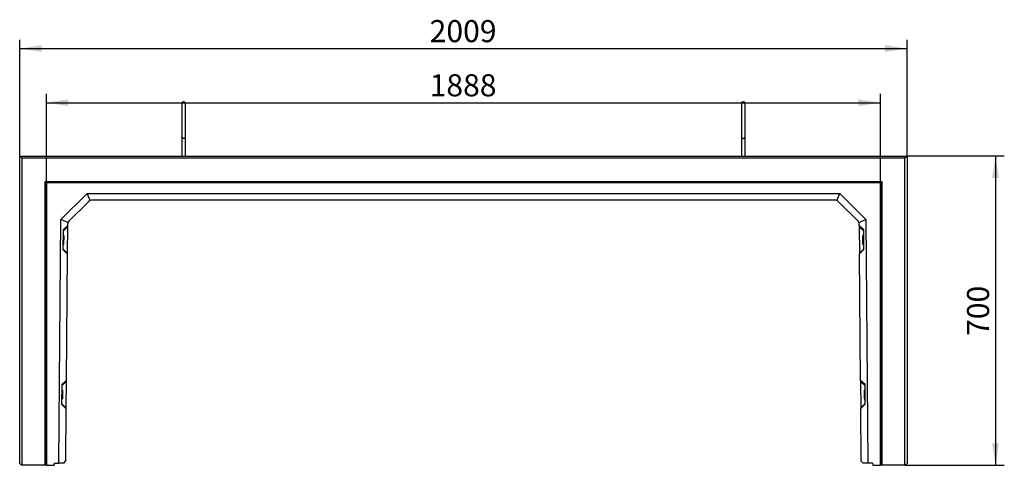
# Model space of a CAD drawing. Units: millimetres. Extents: x 300 to 11805, y 100 to 8300.
# Drawn here: x 3649 to 5878, y 2705 to 3714 of the extents above; entities that cross this region are included whole.
import ezdxf

# ---------------------------------------------------------------- set-up
doc = ezdxf.new("R2010")
doc.units = ezdxf.units.MM
doc.header["$LTSCALE"] = 20
doc.layers.get('0').update_dxf_attribs({"color": 1})
doc.layers.add('3005824', color=7, linetype='Continuous')
doc.layers.add('DIMENSION', color=3, linetype='Continuous')
doc.styles.add('SLDTEXTSTYLE0', font='TXT', dxfattribs={"width": 0.605})
doc.dimstyles.new('SLDDIMSTYLE0', dxfattribs={"dimtxt": 50, "dimasz": 50, "dimexe": 0, "dimexo": 0.0625, "dimgap": 12.5, "dimtad": 1, "dimrnd": 1e-09, "dimzin": 12, "dimdsep": 46, "dimtxsty": 'SLDTEXTSTYLE0', "dimsah": 1, "dimcen": 0.09, "dimadec": 0, "dimazin": 3, "dimtfac": 1, "dimtofl": 0, "dimtmove": 0, "dimatfit": 3, "dimfxl": 0, "dimfrac": 2, "dimtolj": 1, "dimtzin": 12, "dimarcsym": 0})

# ---------------------------------------------------------------- blocks, each defined once
blk = doc.blocks.new('1174718-M_002__D_1')
at = {"layer": 'DIMENSION'}
for p, q in [((3709.2, 3344.4), (3709.2, 3546)), ((5597.3, 3344.4), (5597.3, 3546)), ((3709.2, 3526), (5597.3, 3526))]:
    blk.add_line(p, q, dxfattribs=at)
for points in [[(3709.2, 3526), (3759.2, 3518.3), (3759.2, 3533.6)], [(5597.3, 3526), (5547.3, 3533.6), (5547.3, 3518.3)]]:
    blk.add_solid(points, dxfattribs=at)
at = {"layer": 'DIMENSION', "insert": (4576.8, 3590.4), "char_height": 50, "attachment_point": 1, "style": 'SLDTEXTSTYLE0'}
blk.add_mtext('1888', dxfattribs=at)
blk = doc.blocks.new('1174718-M_002__D_2')
at = {"layer": 'DIMENSION'}
for p, q in [((3648.7, 3405.4), (3648.7, 3668.5)), ((5657.7, 3405.4), (5657.7, 3668.5)), ((3648.7, 3648.5), (5657.7, 3648.5))]:
    blk.add_line(p, q, dxfattribs=at)
for points in [[(3648.7, 3648.5), (3698.7, 3640.8), (3698.7, 3656.2)], [(5657.7, 3648.5), (5607.7, 3656.2), (5607.7, 3640.8)]]:
    blk.add_solid(points, dxfattribs=at)
at = {"layer": 'DIMENSION', "insert": (4576.8, 3713), "char_height": 50, "attachment_point": 1, "style": 'SLDTEXTSTYLE0'}
blk.add_mtext('2009', dxfattribs=at)
blk = doc.blocks.new('1174718-M_002__D_3')
at = {"layer": 'DIMENSION'}
for p, q in [((5657.7, 3405.4), (5877.7, 3405.4)), ((5857.7, 3405.4), (5857.7, 2705.4)), ((5653.7, 2705.4), (5877.7, 2705.4))]:
    blk.add_line(p, q, dxfattribs=at)
for points in [[(5857.7, 3405.4), (5850, 3355.4), (5865.4, 3355.4)], [(5857.7, 2705.4), (5865.4, 2755.4), (5850, 2755.4)]]:
    blk.add_solid(points, dxfattribs=at)
at = {"layer": 'DIMENSION', "insert": (5793.3, 2998.1), "char_height": 50, "attachment_point": 1, "rotation": 90, "style": 'SLDTEXTSTYLE0'}
blk.add_mtext('700', dxfattribs=at)
blk = doc.blocks.new('1174718-M_002_Top_view')
for p, q in [((0, 0), (2009, 0)), ((0, 0), (5, -5)), ((0, -696), (0, 0)), ((2009, 0), (2004, -5)), ((2009, 0), (2009, -696)), ((5, -5), (5, -700)), ((2004, -5), (5, -5)), ((2004, -700), (2004, -5)), ((57.5, -58), (1951.5, -58)), ((57.5, -700), (57.5, -58)), ((57.5, -58), (59.6, -60.1)), ((59.6, -60.1), (59.6, -700)), ((1949.4, -60.1), (59.6, -60.1)), ((60.5, -61), (59.6, -60.1)), ((60.5, -61), (60.5, -700)), ((1948.5, -61), (60.5, -61)), ((1948.5, -61), (1949.4, -60.1)), ((1948.5, -700), (1948.5, -61)), ((1951.5, -58), (1949.4, -60.1)), ((1949.4, -700), (1949.4, -60.1)), ((1951.5, -58), (1951.5, -700)), ((93.5, -143.7), (152.7, -85)), ((159.2, -100.9), (152.7, -85)), ((152.7, -85), (1856.3, -85)), ((1849.8, -100.9), (1856.3, -85)), ((1856.3, -85), (1915.5, -143.7)), ((155.4, -103.5), (111.9, -146.5)), ((1845.2, -100), (163.8, -100)), ((1897.1, -146.5), (1853.6, -103.5)), ((88.7, -695), (93.5, -143.7)), ((109.3, -150.4), (93.5, -143.7)), ((108.4, -154.9), (108.4, -158)), ((1899.7, -150.4), (1915.5, -143.7)), ((1900.6, -158), (1900.6, -154.9)), ((1915.5, -143.7), (1920.3, -695)), ((98.3, -167.3), (97.9, -211.8)), ((108.4, -158), (98.3, -167.3)), ((98.3, -169.9), (108.3, -160.1)), ((108.3, -160.1), (107.8, -220)), ((108.4, -158), (108.3, -160.1)), ((1910.7, -167.3), (1900.6, -158)), ((1900.6, -158), (1900.7, -160.1)), ((1900.7, -160.1), (1901.2, -220)), ((1910.7, -169.9), (1900.7, -160.1)), ((1911.1, -211.8), (1910.7, -167.3)), ((98, -199.9), (99.5, -199.9)), ((99.7, -179.9), (98.2, -179.9)), ((99.7, -179.9), (99.5, -199.9)), ((100, -199.4), (100.2, -180.4)), ((1909, -199.4), (1908.8, -180.4)), ((1910.8, -179.9), (1909.3, -179.9)), ((1909.5, -199.9), (1909.3, -179.9)), ((1909.5, -199.9), (1911, -199.9)), ((97.9, -209.9), (107.8, -220)), ((97.9, -211.8), (107.8, -221.4)), ((107.8, -221.4), (105.3, -508)), ((107.8, -220), (107.8, -221.4)), ((1911.1, -209.9), (1901.2, -220)), ((1901.2, -221.4), (1911.1, -211.8)), ((1901.2, -220), (1901.2, -221.4)), ((1903.7, -508), (1901.2, -221.4)), ((105.3, -508), (95.2, -517.3)), ((95.2, -519.9), (105.3, -510)), ((105.3, -510), (104.8, -570)), ((105.3, -508), (105.3, -510)), ((1913.8, -517.3), (1903.7, -508)), ((1903.7, -508), (1903.7, -510)), ((1903.7, -510), (1904.2, -570)), ((1913.8, -519.9), (1903.7, -510)), ((95.2, -517.3), (94.8, -561.7)), ((96.6, -529.9), (95.1, -529.9)), ((96.6, -529.9), (96.4, -549.9)), ((97.1, -530.4), (96.9, -549.4)), ((1911.9, -530.4), (1912.1, -549.4)), ((1913.9, -529.9), (1912.4, -529.9)), ((1912.6, -549.9), (1912.4, -529.9)), ((1914.2, -561.7), (1913.8, -517.3)), ((94.9, -549.9), (96.4, -549.9)), ((1912.6, -549.9), (1914.1, -549.9)), ((94.8, -559.9), (104.8, -570)), ((94.8, -561.7), (104.7, -571.4)), ((104.7, -571.4), (103.7, -691)), ((104.8, -570), (104.7, -571.4)), ((1914.2, -559.9), (1904.2, -570)), ((1904.2, -570), (1904.3, -571.4)), ((1904.3, -571.4), (1914.2, -561.7)), ((1905.3, -691), (1904.3, -571.4)), ((99.7, -695), (103.7, -691)), ((1905.3, -691), (1909.3, -695)), ((0, -696), (4, -700)), ((5, -700), (4, -700)), ((57.5, -700), (5, -700)), ((59.6, -700), (57.5, -700)), ((60.5, -700), (59.6, -700)), ((60.5, -700), (77.7, -700)), ((78.2, -695), (77.7, -700)), ((78.2, -695), (88.7, -695)), ((99.7, -695), (88.7, -695)), ((1920.3, -695), (1909.3, -695)), ((1930.8, -695), (1920.3, -695)), ((1930.8, -695), (1931.2, -700)), ((1931.2, -700), (1948.5, -700)), ((1949.4, -700), (1948.5, -700)), ((1951.5, -700), (1949.4, -700)), ((2004, -700), (1951.5, -700)), ((2005, -700), (2004, -700)), ((2005, -700), (2009, -696))]:
    blk.add_line(p, q)
for centre, radius, start, end in [((371, 118.9), 4, 0.0281, 180), ((1638, 118.9), 4, 0, 179.9719), ((163.8, -112), 12, 112.375, 134.75), ((163.8, -112), 12, 90, 112.375), ((1845.2, -112), 12, 67.625, 90), ((1845.2, -112), 12, 45.25, 67.625), ((120.4, -155), 12, 157.125, 179.5), ((120.4, -155), 12, 134.75, 157.125), ((1888.6, -155), 12, 22.875, 45.25), ((1888.6, -155), 12, 0.5, 22.875), ((99.5, -199.4), 0.5, 269.5, 359.5), ((99.7, -180.4), 0.5, 359.5, 89.5), ((1909.3, -180.4), 0.5, 90.5, 180.5), ((1909.5, -199.4), 0.5, 180.5, 270.5), ((96.6, -530.4), 0.5, 359.5, 89.5), ((1912.4, -530.4), 0.5, 90.5, 180.5), ((96.4, -549.4), 0.5, 269.5, 359.5), ((1912.6, -549.4), 0.5, 180.5, 270.5)]:
    blk.add_arc(centre, radius, start, end)
for points, knots in [([(367, 118.9), (367, 118.9), (367, 118.7), (367, 117.4), (367, 115.8), (367, 113.8), (367, 111.5), (367, 109.2), (367, 106.7), (367, 103.5), (367, 99.5), (367, 94.9), (367, 90), (367, 84.9), (367, 79.6), (367, 74.2), (367, 69.8), (367, 66.3), (367, 63.8), (367, 61.1), (367, 58), (367, 54.4), (367, 50.4), (367, 46.5), (367, 44), (367, 42.9)], [0, 0, 0, 0, 0.06229, 0.118086, 0.167385, 0.210185, 0.257127, 0.292512, 0.322054, 0.369026, 0.419203, 0.470522, 0.521841, 0.57316, 0.624479, 0.675764, 0.726186, 0.750949, 0.775406, 0.800472, 0.830818, 0.867096, 0.909305, 0.957443, 1, 1, 1, 1]), ([(375, 42.9), (375, 44), (375, 46.5), (375, 50.4), (375, 54.4), (375, 58), (375, 61.1), (375, 63.8), (375, 66.3), (375, 69.8), (375, 74.2), (375, 79.6), (375, 84.9), (375, 90), (375, 94.9), (375, 99.5), (375, 103.5), (375, 106.5), (375, 108.6), (375, 110.2), (375, 112), (375, 113.9), (375, 115.8), (375, 117.4), (375, 118.7), (375, 118.9), (375, 118.9)], [0, 0, 0, 0, 0.042554, 0.090692, 0.132901, 0.169178, 0.199523, 0.22459, 0.249046, 0.273808, 0.32423, 0.375514, 0.426832, 0.478151, 0.529468, 0.580787, 0.630963, 0.677934, 0.700209, 0.723727, 0.753521, 0.789818, 0.832618, 0.881916, 0.937711, 1, 1, 1, 1]), ([(1634, 118.9), (1634, 118.9), (1634, 118.7), (1634, 117.4), (1634, 115.8), (1634, 113.8), (1634, 111.5), (1634, 109.2), (1634, 106.7), (1634, 103.5), (1634, 99.5), (1634, 94.9), (1634, 90), (1634, 84.9), (1634, 79.6), (1634, 74.2), (1634, 69.8), (1634, 66.3), (1634, 63.8), (1634, 61.1), (1634, 58), (1634, 54.4), (1634, 50.4), (1634, 46.5), (1634, 44), (1634, 42.9)], [0, 0, 0, 0, 0.06229, 0.118086, 0.167385, 0.210185, 0.257128, 0.292513, 0.322055, 0.369026, 0.419204, 0.470523, 0.521842, 0.573161, 0.624479, 0.675765, 0.726187, 0.75095, 0.775407, 0.800473, 0.830819, 0.867097, 0.909306, 0.957445, 1, 1, 1, 1]), ([(1642, 42.9), (1642, 44), (1642, 46.5), (1642, 50.4), (1642, 54.4), (1642, 58), (1642, 61.1), (1642, 63.8), (1642, 66.3), (1642, 69.8), (1642, 74.2), (1642, 79.6), (1642, 84.9), (1642, 90), (1642, 94.9), (1642, 99.5), (1642, 103.5), (1642, 106.5), (1642, 108.6), (1642, 110.2), (1642, 112), (1642, 113.9), (1642, 115.8), (1642, 117.4), (1642, 118.7), (1642, 118.9), (1642, 118.9)], [0, 0, 0, 0, 0.042554, 0.090692, 0.132901, 0.169178, 0.199523, 0.22459, 0.249046, 0.273808, 0.32423, 0.375514, 0.426832, 0.478151, 0.529468, 0.580787, 0.630963, 0.677934, 0.700209, 0.723727, 0.753521, 0.789818, 0.832618, 0.881916, 0.937711, 1, 1, 1, 1]), ([(375, 42.9), (375, 42.8), (375, 42.7), (375, 42.3), (374.7, 41.5), (373.9, 40.7), (372.8, 40.1), (371.5, 39.8), (370.2, 39.8), (368.9, 40.2), (367.8, 40.9), (367.2, 41.8), (367, 42.5), (367, 42.8), (367, 42.9)], [0, 0, 0, 0, 0.001911, 0.031307, 0.139215, 0.247143, 0.353205, 0.459024, 0.565276, 0.672461, 0.780673, 0.889389, 0.998089, 1, 1, 1, 1]), ([(367, 42.8), (367, 41.7), (367, 39.3), (367, 35.3), (367, 31.7), (367, 28.7), (367, 26.4), (367, 24.3), (367, 21.9), (367, 18.8), (367, 14.7), (367, 10), (367, 5), (367, 1.8), (367, 0), (367, 0)], [0, 0, 0, 0, 0.117457, 0.235979, 0.337473, 0.402422, 0.457787, 0.503567, 0.54577, 0.616539, 0.704527, 0.80973, 0.89994, 0.999834, 1, 1, 1, 1]), ([(375, 0), (375, 0.4), (375, 2.7), (375, 5.9), (375, 9.7), (375, 12.4), (375, 14.7), (375, 17.3), (375, 20.4), (375, 24.4), (375, 28.9), (375, 33.8), (375, 38.6), (375, 41.4), (375, 42.8)], [0, 0, 0, 0, 0.0252738, 0.1267919, 0.1917556, 0.2471319, 0.2929198, 0.3351336, 0.4059206, 0.4939286, 0.5991539, 0.7215902, 0.8612321, 1, 1, 1, 1]), ([(1634, 42.9), (1634, 42.8), (1634, 42.7), (1634, 42.3), (1634.3, 41.5), (1635.1, 40.7), (1636.2, 40.1), (1637.5, 39.8), (1638.8, 39.8), (1640.1, 40.2), (1641.2, 40.9), (1641.8, 41.8), (1642, 42.5), (1642, 42.8), (1642, 42.9)], [0, 0, 0, 0, 0.001911, 0.031307, 0.139215, 0.247143, 0.353205, 0.459024, 0.565276, 0.672461, 0.780673, 0.889389, 0.998089, 1, 1, 1, 1]), ([(1634, 42.8), (1634, 41.7), (1634, 39.3), (1634, 35.3), (1634, 31.7), (1634, 28.7), (1634, 26.4), (1634, 24.3), (1634, 21.9), (1634, 18.8), (1634, 14.7), (1634, 10), (1634, 5), (1634, 1.8), (1634, 0), (1634, 0)], [0, 0, 0, 0, 0.117458, 0.23598, 0.337474, 0.402423, 0.457788, 0.503567, 0.545771, 0.61654, 0.704527, 0.80973, 0.89994, 0.999834, 1, 1, 1, 1]), ([(1642, 0), (1642, 0.4), (1642, 2.7), (1642, 5.9), (1642, 9.7), (1642, 12.4), (1642, 14.7), (1642, 17.3), (1642, 20.4), (1642, 24.4), (1642, 28.9), (1642, 33.8), (1642, 38.6), (1642, 41.4), (1642, 42.8)], [0, 0, 0, 0, 0.025274, 0.126792, 0.191756, 0.247132, 0.29292, 0.335134, 0.405921, 0.493929, 0.599154, 0.72159, 0.861232, 1, 1, 1, 1])]:
    blk.add_open_spline(points, degree=3, knots=knots)

msp = doc.modelspace()

# ---------------------------------------------------------------- block references
at = {"layer": '3005824'}
msp.add_blockref('1174718-M_002_Top_view', (3648.729, 3405.358), dxfattribs=at)

# ---------------------------------------------------------------- dimensions: what is measured, and where the dimension line sits
at = {"layer": 'DIMENSION'}
for base, p1, p2, picture, middle in [((5657.729, 3648.529), (3648.729, 3405.358), (5657.729, 3405.358), '1174718-M_002__D_2', (4653.229, 3648.529)), ((5597.2515, 3525.9508), (3709.2071, 3344.3801), (5597.2515, 3344.3801), '1174718-M_002__D_1', (4653.2293, 3525.9508))]:
    dim = msp.add_linear_dim(base=base, p1=p1, p2=p2, dimstyle='SLDDIMSTYLE0', dxfattribs=at)
    dim.commit()
    dim.dimension.update_dxf_attribs({"geometry": picture, "text_midpoint": middle, "dimtype": 160})
dim = msp.add_linear_dim(base=(5857.729, 2705.358), p1=(5657.729, 3405.358), p2=(5653.729, 2705.358), angle=90, dimstyle='SLDDIMSTYLE0', dxfattribs=at)
dim.commit()
dim.dimension.update_dxf_attribs({"geometry": '1174718-M_002__D_3', "text_midpoint": (5857.729, 3055.358), "dimtype": 160})

doc.saveas('drawing.dxf')
